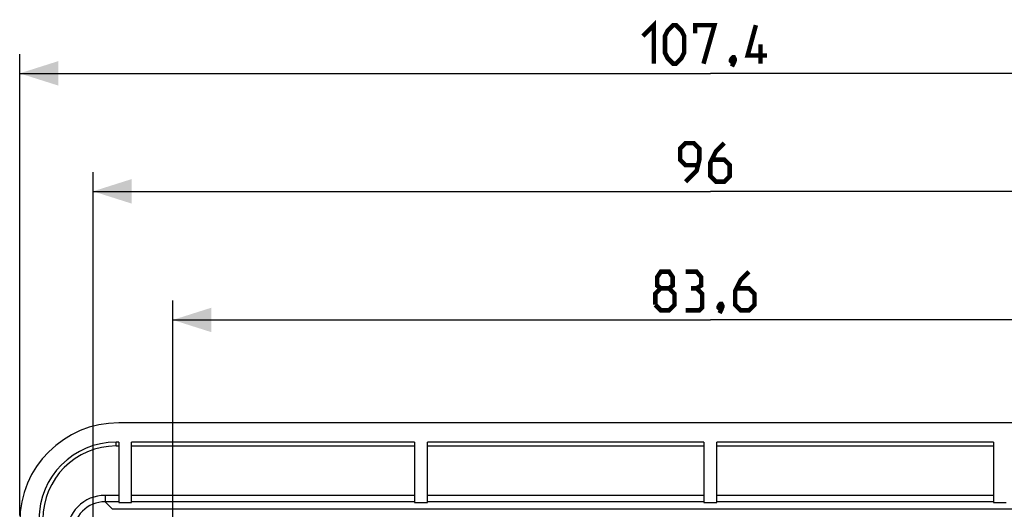
# Model space of a CAD drawing. Units: millimetres. Extents: x -125 to 73, y -37 to 69.
# Drawn here: x -54 to 23, y 30 to 69 of the extents above; entities that cross this region are included whole.
import ezdxf

# ---------------------------------------------------------------- set-up
doc = ezdxf.new("R2010")
doc.units = ezdxf.units.MM
doc.header["$LTSCALE"] = 16.335
doc.layers.get('0').update_dxf_attribs({"linetype": 'CONTINUOUS'})
for name, color, linetype in [('ASSI', 7, 'CONTINUOUS'), ('DRAFT', 7, 'CONTINUOUS'), ('RACCORDO', 7, 'CONTINUOUS'), ('SUPERFICI', 7, 'CONTINUOUS')]:
    doc.layers.add(name, color=color, linetype=linetype)
doc.styles.get("Standard").update_dxf_attribs({"font": 'txt', "width": 0.8})
doc.dimstyles.new('DIMSTYLE_1', dxfattribs={"dimtxt": 3, "dimasz": 3, "dimexe": 1.5, "dimexo": 0.5, "dimgap": 0.75, "dimtad": 1, "dimtxsty": 'STANDARD', "dimblk": '_FILLED', "dimblk1": '_FILLED', "dimblk2": '_FILLED', "dimcen": 0.09, "dimazin": 2, "dimtfac": 1, "dimtofl": 0, "dimtmove": 0, "dimatfit": 3, "dimldrblk": '_FILLED', "dimfxl": 1, "dimtolj": 1, "dimarcsym": 0})
doc.dimstyles.new('DIMSTYLE_2', dxfattribs={"dimtxt": 3, "dimasz": 3, "dimexe": 1.5, "dimexo": 0.5, "dimgap": 0.75, "dimtad": 1, "dimdec": 1, "dimtxsty": 'STANDARD', "dimblk": '_FILLED', "dimblk1": '_FILLED', "dimblk2": '_FILLED', "dimcen": 0.09, "dimazin": 2, "dimtfac": 1, "dimtdec": 1, "dimtofl": 0, "dimtmove": 0, "dimatfit": 3, "dimldrblk": '_FILLED', "dimfxl": 1, "dimtolj": 1, "dimarcsym": 0})

# ---------------------------------------------------------------- blocks, each defined once
blk = doc.blocks.new('_FILLED')
at = {"color": 0, "linetype": 'BYBLOCK'}
blk.add_solid([(0, 0), (-1, 0.317), (-1, -0.317)], dxfattribs=at)
blk = doc.blocks.new('*D1')
at = {"color": 7, "linetype": 'CONTINUOUS'}
for p, q in [((-48, 28.5), (-48, 56.7)), ((48, 28.5), (48, 56.7)), ((-48, 55.2), (0, 55.2)), ((48, 55.2), (0, 55.2))]:
    blk.add_line(p, q, dxfattribs=at)
at = {"color": 7, "linetype": 'CONTINUOUS', "xscale": 3, "yscale": 3, "zscale": 3}
for p, rotation in [((-48, 55.2), 180), ((48, 55.2), 360)]:
    blk.add_blockref('_FILLED', p, dxfattribs=dict(at, rotation=rotation))
blk = doc.blocks.new('*D2')
at = {"color": 7, "linetype": 'CONTINUOUS'}
for p, q in [((-41.797, 0.5), (-41.797, 46.7)), ((41.797, 0.5), (41.797, 46.7)), ((-41.797, 45.2), (0, 45.2)), ((41.797, 45.2), (0, 45.2))]:
    blk.add_line(p, q, dxfattribs=at)
at = {"color": 7, "linetype": 'CONTINUOUS', "xscale": 3, "yscale": 3, "zscale": 3, "rotation": 180}
blk.add_blockref('_FILLED', (-41.797, 45.2), dxfattribs=at)
at = {"color": 7, "linetype": 'CONTINUOUS', "xscale": 3, "yscale": 3, "zscale": 3}
blk.add_blockref('_FILLED', (41.797, 45.2), dxfattribs=at)
blk = doc.blocks.new('*D3')
at = {"color": 7, "linetype": 'CONTINUOUS'}
for p, q in [((-53.7, 30), (-53.7, 65.874)), ((53.7, 30), (53.7, 65.874)), ((-53.7, 64.374), (0, 64.374)), ((53.7, 64.374), (0, 64.374))]:
    blk.add_line(p, q, dxfattribs=at)
at = {"color": 7, "linetype": 'CONTINUOUS', "xscale": 3, "yscale": 3, "zscale": 3}
for p, rotation in [((-53.7, 64.374), 180), ((53.7, 64.374), 360)]:
    blk.add_blockref('_FILLED', p, dxfattribs=dict(at, rotation=rotation))

msp = doc.modelspace()

# ---------------------------------------------------------------- linework, layer by layer
at = {"color": 7, "linetype": 'CONTINUOUS'}
for p, q in [((-46, 35.7), (-46.2, 35.7)), ((-23, 35.7), (-45, 35.7)), ((-0.5, 35.7), (-22, 35.7)), ((22, 35.7), (0.5, 35.7))]:
    msp.add_line(p, q, dxfattribs=at)
at = {"color": 7, "linetype": 'CONTINUOUS', "const_width": 0.35}
for points in [[(-5.25, 67.267), (-4.393, 68.124), (-4.393, 65.124)], [(-3.536, 65.981), (-3.536, 67.267), (-3.321, 67.696), (-2.893, 68.124), (-2.679, 68.124), (-2.25, 67.696), (-2.036, 67.267), (-2.036, 65.981), (-2.25, 65.553), (-2.679, 65.124), (-2.893, 65.124), (-3.321, 65.553), (-3.536, 65.981)], [(-1.179, 67.481), (-1.179, 68.124), (0.321, 68.124), (-0.536, 65.124)], [(4.393, 65.767), (2.893, 65.767), (3.536, 68.124)], [(3.893, 65.124), (3.893, 66.624)], [(1.821, 65.624), (1.893, 65.481), (1.893, 65.41), (1.75, 65.267), (1.679, 65.267), (1.607, 65.338), (1.607, 65.41), (1.679, 65.553), (1.75, 65.624), (1.821, 65.624)], [(1.893, 65.41), (1.821, 65.196), (1.679, 64.91)], [(-1.929, 55.95), (-1.071, 56.807), (-0.857, 57.664), (-0.857, 58.521), (-1.286, 58.95), (-1.929, 58.95), (-2.357, 58.521), (-2.357, 57.664), (-1.929, 57.236), (-1, 57.236)], [(1.071, 58.95), (0.429, 58.307), (0, 57.45), (0, 56.379), (0.429, 55.95), (1.071, 55.95), (1.5, 56.379), (1.5, 57.236), (1.071, 57.664), (0.143, 57.664)], [(-3.857, 47.664), (-4.143, 47.879), (-4.143, 48.521), (-3.857, 48.95), (-3.214, 48.95), (-2.929, 48.521), (-2.929, 47.879), (-3.214, 47.664), (-2.786, 47.236), (-2.786, 46.379), (-3.214, 45.95), (-3.857, 45.95), (-4.286, 46.379)], [(-1.071, 47.664), (-0.714, 47.879), (-0.714, 48.521), (-1.071, 48.95), (-1.929, 48.95)], [(3, 48.95), (2.357, 48.307), (1.929, 47.45), (1.929, 46.379), (2.357, 45.95), (3, 45.95), (3.429, 46.379), (3.429, 47.236), (3, 47.664), (2.071, 47.664)], [(-4.286, 46.379), (-4.286, 47.236), (-3.857, 47.664), (-3.214, 47.664)], [(-1.929, 45.95), (-0.857, 45.95), (-0.643, 46.164), (-0.643, 47.236), (-1.071, 47.664), (-1.5, 47.664)], [(0.857, 46.45), (0.929, 46.307), (0.929, 46.236), (0.786, 46.093), (0.714, 46.093), (0.643, 46.164), (0.643, 46.236), (0.714, 46.379), (0.786, 46.45), (0.857, 46.45)], [(0.929, 46.236), (0.857, 46.021), (0.714, 45.736)]]:
    msp.add_lwpolyline(points, dxfattribs=at)
at = {"layer": 'ASSI', "color": 7, "linetype": 'CONTINUOUS'}
msp.add_arc((-46.2, 29.7), 6, 90, 180, dxfattribs=at)
at = {"layer": 'DRAFT', "color": 7, "linetype": 'CONTINUOUS'}
for p, q in [((-46, 35.7), (-46, 30.999)), ((-45, 30.999), (-45, 35.7)), ((-23, 35.7), (-23, 30.999)), ((-22, 30.999), (-22, 35.7)), ((-0.5, 35.7), (-0.5, 30.999)), ((0.5, 30.999), (0.5, 35.7)), ((22, 35.7), (22, 30.999)), ((-46, 30.999), (-45, 30.999)), ((-23, 30.999), (-22, 30.999)), ((-0.5, 30.999), (0.5, 30.999)), ((22, 30.999), (23, 30.999))]:
    msp.add_line(p, q, dxfattribs=at)
at = {"layer": 'RACCORDO', "color": 250, "linetype": 'CONTINUOUS'}
for p, q in [((-46.2, 35.4), (-46.2, 35.7)), ((-46.2, 35.4), (-46, 35.4)), ((-45, 35.4), (-23, 35.4)), ((-22, 35.4), (-0.5, 35.4)), ((0.5, 35.4), (22, 35.4)), ((-47.062, 31.557), (-47.062, 31.058)), ((-46, 31.557), (-47.062, 31.557)), ((-23, 31.557), (-45, 31.557)), ((-0.5, 31.557), (-22, 31.557)), ((22, 31.557), (0.5, 31.557)), ((-46.478, 30.475), (-47.061, 31.058)), ((-46, 31.058), (-47.061, 31.058)), ((-23, 31.058), (-45, 31.058)), ((-0.5, 31.058), (-22, 31.058)), ((22, 31.058), (0.5, 31.058))]:
    msp.add_line(p, q, dxfattribs=at)
at = {"layer": 'RACCORDO', "color": 7, "linetype": 'CONTINUOUS'}
msp.add_line((46.478, 30.475), (-46.478, 30.475), dxfattribs=at)
at = {"layer": 'RACCORDO', "color": 250, "linetype": 'CONTINUOUS'}
for centre, radius, start, end in [((-46.2, 29.7), 5.7, 90, 180), ((-47.063, 28.563), 2.994, 89.96915, 180.03085), ((-47.065, 28.565), 2.493, 89.92362, 180.07743)]:
    msp.add_arc(centre, radius, start, end, dxfattribs=at)
at = {"layer": 'SUPERFICI', "color": 7, "linetype": 'CONTINUOUS'}
msp.add_line((46, 37.2), (-46, 37.2), dxfattribs=at)
msp.add_arc((-46, 29.5), 7.7, 90, 180, dxfattribs=at)

# ---------------------------------------------------------------- dimensions: what is measured, and where the dimension line sits
at = {"color": 7, "linetype": 'CONTINUOUS'}
for base, p1, p2, dimstyle, picture, middle in [((53.7, 64.374), (-53.7, 29.5), (53.7, 29.5), 'DIMSTYLE_1', '*D3', (-5.25, 64.374)), ((48, 55.2), (-48, 28), (48, 28), 'DIMSTYLE_1', '*D1', (-2.357, 55.2)), ((41.797, 45.2), (-41.797, 0), (41.797, 0), 'DIMSTYLE_2', '*D2', (-4.286, 45.2))]:
    dim = msp.add_linear_dim(base=base, p1=p1, p2=p2, dimstyle=dimstyle, dxfattribs=at)
    dim.commit()
    dim.dimension.update_dxf_attribs({"geometry": picture, "text_midpoint": middle, "dimtype": 160})

doc.saveas('drawing.dxf')
